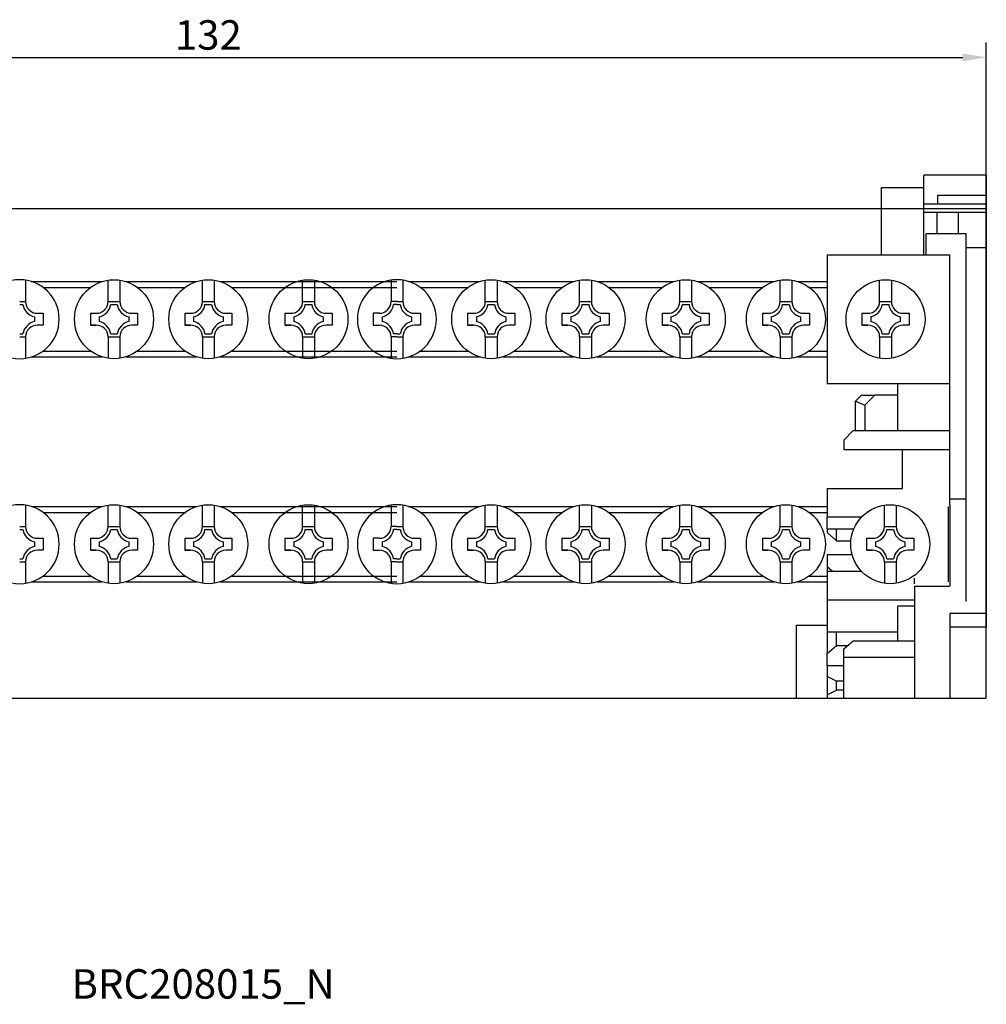
# Model space of a CAD drawing. Extents: x 3166 to 3430, y 1457 to 1627.
# Drawn here: x 3216 to 3298, y 1457 to 1541 of the extents above; entities that cross this region are included whole.
import ezdxf

# ---------------------------------------------------------------- set-up
doc = ezdxf.new("R2010")
doc.units = 0
doc.layers.get('0').update_dxf_attribs({"linetype": 'CONTINUOUS'})
doc.layers.get('DEFPOINTS').update_dxf_attribs({"linetype": 'CONTINUOUS'})
doc.styles.get("Standard").update_dxf_attribs({"font": 'arial.ttf'})
doc.dimstyles.get("Standard").update_dxf_attribs({"dimtxt": 0.18, "dimasz": 0.18, "dimexe": 0.18, "dimexo": 0.0625, "dimgap": 0.09, "dimtad": 0, "dimtih": 1, "dimtoh": 1, "dimdec": 4, "dimzin": 0, "dimtxsty": 'STANDARD', "dimcen": 0.09, "dimazin": 3, "dimtfac": 1, "dimtdec": 4, "dimtofl": 0, "dimtmove": 0, "dimatfit": 3, "dimtolj": 1, "dimtzin": 0})

# ---------------------------------------------------------------- blocks, each defined once
blk = doc.blocks.new('*D26')
at = {"color": 0}
for p, q in [((3165.855, 1528.371), (3165.855, 1538.996)), ((3297.855, 1528.371), (3297.855, 1538.996)), ((3167.855, 1537.746), (3295.855, 1537.746))]:
    blk.add_line(p, q, dxfattribs=at)
for points in [[(3167.855, 1538.08), (3167.855, 1537.413), (3165.855, 1537.746)], [(3295.855, 1538.08), (3295.855, 1537.413), (3297.855, 1537.746)]]:
    blk.add_solid(points, dxfattribs=at)
at = {"layer": 'DEFPOINTS', "color": 0}
for p in [(3297.855, 1537.746), (3165.855, 1527.746), (3297.855, 1527.746)]:
    blk.add_point(p, dxfattribs=at)
at = {"color": 0, "insert": (3231.855, 1539.649), "char_height": 2.5, "attachment_point": 5}
blk.add_mtext('\\A1;132', dxfattribs=at)
blk = doc.blocks.new('BRC208015_N')
at = {"linetype": 'CONTINUOUS'}
for p, q in [((3297.8546, 1527.7463), (3297.8546, 1537.7463)), ((3297.8546, 1527.7463), (3292.5546, 1527.7463)), ((3292.5546, 1527.0883), (3292.5546, 1527.7463)), ((3297.8546, 1527.7463), (3297.8546, 1527.0883)), ((3297.8546, 1527.7463), (3297.8546, 1503.5898)), ((3297.8546, 1483.3898), (3297.8546, 1527.7463)), ((3297.8546, 1483.3898), (3297.8546, 1527.7463)), ((3288.9546, 1520.9898), (3288.9546, 1526.7001)), ((3288.9546, 1526.7001), (3292.5546, 1526.7001)), ((3292.5546, 1525.29), (3292.5546, 1527.0883)), ((3297.8546, 1527.0883), (3297.8546, 1526.0738)), ((3293.7546, 1526.0738), (3297.8546, 1526.0738)), ((3293.7546, 1525.29), (3293.7546, 1526.0738)), ((3297.8546, 1526.0738), (3297.8546, 1525.29)), ((3297.8546, 1524.8898), (3165.8546, 1524.8898)), ((3297.8546, 1525.29), (3292.5546, 1525.29)), ((3292.5546, 1524.5898), (3292.5546, 1525.29)), ((3297.8546, 1525.29), (3297.8546, 1524.5898)), ((3297.8546, 1483.3898), (3297.8546, 1524.8898)), ((3292.5546, 1520.9898), (3292.5546, 1524.5898)), ((3293.6546, 1524.5898), (3292.5546, 1524.5898)), ((3293.6546, 1524.5898), (3293.6546, 1522.7898)), ((3295.4546, 1524.5898), (3293.6546, 1524.5898)), ((3297.8546, 1524.5898), (3295.4546, 1524.5898)), ((3295.4546, 1524.5898), (3295.4546, 1522.7898)), ((3297.8546, 1524.5898), (3297.8546, 1523.0898)), ((3296.1546, 1522.7898), (3292.7546, 1522.7898)), ((3292.7546, 1520.9898), (3292.7546, 1522.7898)), ((3296.1546, 1519.4898), (3296.1546, 1522.7898)), ((3297.8546, 1523.0898), (3297.8546, 1521.5898)), ((3297.8546, 1521.5898), (3296.1546, 1521.5898)), ((3297.8546, 1521.5898), (3297.8546, 1520.666)), ((3284.3546, 1520.9898), (3284.3546, 1510.0898)), ((3284.3546, 1520.9898), (3292.7546, 1520.9898)), ((3292.7546, 1520.9898), (3294.7546, 1520.9898)), ((3294.7546, 1519.4898), (3294.7546, 1520.9898)), ((3297.8546, 1520.666), (3297.8546, 1517.2019)), ((3294.7546, 1511.3878), (3294.7546, 1519.4898)), ((3296.1546, 1511.3878), (3296.1546, 1519.4898)), ((3297.8546, 1517.2019), (3297.8546, 1499.5898)), ((3294.7546, 1510.9548), (3294.7546, 1511.3878)), ((3294.7546, 1508.9341), (3294.7546, 1510.9548)), ((3296.1546, 1510.9548), (3296.1546, 1511.3878)), ((3296.1546, 1508.9341), (3296.1546, 1510.9548)), ((3284.3546, 1510.0898), (3294.7546, 1510.0898)), ((3290.3546, 1506.0898), (3290.3546, 1510.0898)), ((3286.7546, 1508.5898), (3287.2546, 1509.0898)), ((3287.2546, 1509.0898), (3288.386, 1509.0898)), ((3288.386, 1509.0898), (3287.5546, 1508.2584)), ((3290.3546, 1509.0898), (3288.386, 1509.0898)), ((3294.7546, 1508.5011), (3294.7546, 1508.9341)), ((3296.1546, 1508.5011), (3296.1546, 1508.9341)), ((3286.7546, 1506.0898), (3286.7546, 1508.5898)), ((3286.7546, 1508.5898), (3287.5546, 1508.2584)), ((3287.5546, 1508.2584), (3287.5546, 1506.0898)), ((3294.7546, 1500.7898), (3294.7546, 1508.5011)), ((3296.1546, 1500.7898), (3296.1546, 1508.5011)), ((3285.7546, 1505.2898), (3286.5546, 1506.0898)), ((3286.5546, 1506.0898), (3294.7546, 1506.0898)), ((3285.7546, 1505.2898), (3285.7546, 1504.4898)), ((3285.7546, 1504.4898), (3294.7546, 1504.4898)), ((3290.7546, 1501.1794), (3290.7546, 1504.4898)), ((3284.3546, 1501.1794), (3284.3546, 1498.7546)), ((3284.3546, 1501.1794), (3290.7546, 1501.1794)), ((3294.7546, 1500.2898), (3294.7546, 1500.7898)), ((3296.1546, 1500.2898), (3296.1546, 1500.7898)), ((3296.1546, 1500.2898), (3294.7546, 1500.2898)), ((3294.7546, 1499.7898), (3294.7546, 1500.2898)), ((3294.7546, 1499.7898), (3294.7546, 1492.8898)), ((3296.1546, 1499.7898), (3296.1546, 1500.2898)), ((3296.1546, 1491.5898), (3296.1546, 1499.7898)), ((3297.8546, 1499.5898), (3297.8546, 1496.354)), ((3287.2642, 1498.7546), (3284.3546, 1498.7546)), ((3284.3546, 1497.7546), (3284.3546, 1498.7546)), ((3284.3546, 1497.7546), (3286.6151, 1497.7546)), ((3284.3546, 1497.7546), (3284.3546, 1497.4384)), ((3284.3546, 1497.4384), (3285.1546, 1496.7456)), ((3285.1546, 1496.7456), (3285.1546, 1497.7546)), ((3285.1546, 1496.7456), (3286.3669, 1496.7456)), ((3284.3546, 1495.5776), (3286.4728, 1495.5776)), ((3284.3546, 1495.5776), (3284.3546, 1494.5384)), ((3297.8546, 1496.354), (3297.8546, 1494.8255)), ((3297.8546, 1494.8255), (3297.8546, 1491.5898)), ((3284.7862, 1494.1646), (3284.3546, 1494.5384)), ((3284.3546, 1494.5384), (3284.3546, 1494.1646)), ((3284.3546, 1494.1646), (3287.2642, 1494.1646)), ((3284.3546, 1494.1646), (3284.3546, 1491.7398)), ((3291.7546, 1493.0898), (3291.7546, 1493.5898)), ((3291.7546, 1492.8898), (3291.7546, 1483.3898)), ((3291.7546, 1492.8898), (3294.7546, 1492.8898)), ((3284.3546, 1491.7398), (3291.7546, 1491.7398)), ((3284.3546, 1491.7398), (3284.3546, 1489.038)), ((3297.8546, 1491.5898), (3297.8546, 1490.5898)), ((3290.3546, 1488.2757), (3290.3546, 1491.2398)), ((3290.3546, 1491.2398), (3291.7546, 1491.2398)), ((3297.8546, 1490.5898), (3294.7546, 1490.5898)), ((3294.7546, 1490.5898), (3294.7546, 1489.4351)), ((3297.8546, 1490.5898), (3297.8546, 1489.4351)), ((3281.7546, 1483.3898), (3281.7546, 1489.5898)), ((3281.7546, 1489.5898), (3284.3546, 1489.5898)), ((3284.3546, 1489.038), (3284.3546, 1487.1772)), ((3284.3546, 1489.038), (3290.3546, 1489.038)), ((3285.1546, 1487.87), (3285.1546, 1489.038)), ((3297.8546, 1489.4351), (3294.7546, 1489.4351)), ((3294.7546, 1489.4351), (3294.7546, 1483.3898)), ((3285.7546, 1487.5828), (3286.5546, 1488.2757)), ((3286.5546, 1488.2757), (3291.7546, 1488.2757)), ((3284.3546, 1487.1772), (3285.1546, 1487.87)), ((3285.1546, 1487.87), (3286.0862, 1487.87)), ((3285.7546, 1486.89), (3285.7546, 1487.5828)), ((3284.3546, 1486.138), (3284.3546, 1487.1772)), ((3285.7546, 1486.89), (3291.7546, 1486.89)), ((3285.7546, 1483.3898), (3285.7546, 1486.89)), ((3284.3546, 1486.138), (3284.3546, 1485.2398)), ((3285.7546, 1486.138), (3284.3546, 1486.138)), ((3285.1546, 1484.8398), (3284.3546, 1485.2398)), ((3284.3546, 1485.2398), (3284.3546, 1483.6898)), ((3285.1546, 1484.0898), (3285.1546, 1484.8398)), ((3285.7546, 1484.8398), (3285.1546, 1484.8398)), ((3284.3546, 1483.6898), (3285.1546, 1484.0898)), ((3285.7546, 1484.0898), (3285.1546, 1484.0898)), ((3165.8546, 1483.3898), (3297.8546, 1483.3898)), ((3165.8546, 1483.3898), (3297.8546, 1483.3898)), ((3165.8546, 1483.3898), (3297.8546, 1483.3898)), ((3284.3546, 1483.6898), (3284.3546, 1483.3898))]:
    blk.add_line(p, q, dxfattribs=at)
for p, q in [((3216.3546, 1518.8522), (3216.3546, 1517.0398)), ((3216.8459, 1518.7398), (3222.8634, 1518.7398)), ((3217.8377, 1518.2398), (3221.8716, 1518.2398)), ((3223.3546, 1517.0398), (3223.3546, 1518.8522)), ((3224.3546, 1518.8522), (3224.3546, 1517.0398)), ((3224.8459, 1518.7398), (3230.8634, 1518.7398)), ((3225.8377, 1518.2398), (3229.8716, 1518.2398)), ((3231.3546, 1517.0398), (3231.3546, 1518.8522)), ((3232.3546, 1518.8522), (3232.3546, 1517.0398)), ((3232.8459, 1518.7398), (3247.8546, 1518.7398)), ((3233.8377, 1518.2398), (3247.8546, 1518.2398)), ((3239.8546, 1517.0398), (3239.8546, 1518.8522)), ((3240.8546, 1518.8522), (3240.8546, 1517.0398)), ((3247.3546, 1518.8522), (3247.3546, 1517.0398)), ((3248.3546, 1518.8522), (3248.3546, 1517.0398)), ((3248.8459, 1518.7398), (3254.8634, 1518.7398)), ((3249.8377, 1518.2398), (3253.8716, 1518.2398)), ((3255.3546, 1517.0398), (3255.3546, 1518.8522)), ((3256.3546, 1518.8522), (3256.3546, 1517.0398)), ((3256.8459, 1518.7398), (3262.8634, 1518.7398)), ((3257.8377, 1518.2398), (3261.8716, 1518.2398)), ((3263.3546, 1517.0398), (3263.3546, 1518.8522)), ((3264.3546, 1518.8522), (3264.3546, 1517.0398)), ((3264.8459, 1518.7398), (3271.3634, 1518.7398)), ((3265.8377, 1518.2398), (3270.3716, 1518.2398)), ((3271.8546, 1517.0398), (3271.8546, 1518.8522)), ((3272.8546, 1518.8522), (3272.8546, 1517.0398)), ((3273.3459, 1518.7398), (3279.8634, 1518.7398)), ((3274.3377, 1518.2398), (3278.8716, 1518.2398)), ((3280.3546, 1517.0398), (3280.3546, 1518.8522)), ((3281.3546, 1518.8522), (3281.3546, 1517.0398)), ((3281.8459, 1518.7398), (3284.3546, 1518.7398)), ((3282.8377, 1518.2398), (3284.3546, 1518.2398)), ((3288.8046, 1517.0398), (3288.8046, 1518.8522)), ((3289.8046, 1518.8522), (3289.8046, 1517.0398)), ((3215.8546, 1517.0398), (3216.3546, 1517.0398)), ((3215.8546, 1516.7898), (3216.135, 1516.7898)), ((3223.3546, 1517.0398), (3224.3546, 1517.0398)), ((3223.5743, 1516.7898), (3224.135, 1516.7898)), ((3231.3546, 1517.0398), (3232.3546, 1517.0398)), ((3231.5743, 1516.7898), (3232.135, 1516.7898)), ((3239.8546, 1517.0398), (3240.8546, 1517.0398)), ((3240.0743, 1516.7898), (3240.635, 1516.7898)), ((3247.8546, 1517.0398), (3247.3546, 1517.0398)), ((3247.8546, 1516.7898), (3247.5743, 1516.7898)), ((3247.8546, 1517.0398), (3248.3546, 1517.0398)), ((3247.8546, 1516.7898), (3248.135, 1516.7898)), ((3255.3546, 1517.0398), (3256.3546, 1517.0398)), ((3255.5743, 1516.7898), (3256.135, 1516.7898)), ((3263.3546, 1517.0398), (3264.3546, 1517.0398)), ((3263.5743, 1516.7898), (3264.135, 1516.7898)), ((3271.8546, 1517.0398), (3272.8546, 1517.0398)), ((3272.0743, 1516.7898), (3272.635, 1516.7898)), ((3280.3546, 1517.0398), (3281.3546, 1517.0398)), ((3280.5743, 1516.7898), (3281.135, 1516.7898)), ((3288.8046, 1517.0398), (3289.8046, 1517.0398)), ((3289.0243, 1516.7898), (3289.585, 1516.7898)), ((3217.1046, 1515.7407), (3217.1046, 1515.3388)), ((3217.3546, 1516.0398), (3217.8546, 1516.0398)), ((3217.8546, 1516.0398), (3217.8546, 1515.0398)), ((3221.8546, 1516.0398), (3221.8546, 1515.0398)), ((3221.8546, 1516.0398), (3222.3546, 1516.0398)), ((3222.6046, 1515.7407), (3222.6046, 1515.3388)), ((3225.1046, 1515.7407), (3225.1046, 1515.3388)), ((3225.3546, 1516.0398), (3225.8546, 1516.0398)), ((3225.8546, 1516.0398), (3225.8546, 1515.0398)), ((3229.8546, 1516.0398), (3229.8546, 1515.0398)), ((3229.8546, 1516.0398), (3230.3546, 1516.0398)), ((3230.6046, 1515.7407), (3230.6046, 1515.3388)), ((3233.1046, 1515.7407), (3233.1046, 1515.3388)), ((3233.3546, 1516.0398), (3233.8546, 1516.0398)), ((3233.8546, 1516.0398), (3233.8546, 1515.0398)), ((3238.3546, 1516.0398), (3238.3546, 1515.0398)), ((3238.3546, 1516.0398), (3238.8546, 1516.0398)), ((3239.1046, 1515.7407), (3239.1046, 1515.3388)), ((3241.6046, 1515.7407), (3241.6046, 1515.3388)), ((3241.8546, 1516.0398), (3242.3546, 1516.0398)), ((3242.3546, 1516.0398), (3242.3546, 1515.0398)), ((3245.8546, 1516.0398), (3245.8546, 1515.0398)), ((3246.3546, 1516.0398), (3245.8546, 1516.0398)), ((3246.6046, 1515.7407), (3246.6046, 1515.3388)), ((3249.1046, 1515.7407), (3249.1046, 1515.3388)), ((3249.3546, 1516.0398), (3249.8546, 1516.0398)), ((3249.8546, 1516.0398), (3249.8546, 1515.0398)), ((3253.8546, 1516.0398), (3253.8546, 1515.0398)), ((3253.8546, 1516.0398), (3254.3546, 1516.0398)), ((3254.6046, 1515.7407), (3254.6046, 1515.3388)), ((3257.1046, 1515.7407), (3257.1046, 1515.3388)), ((3257.3546, 1516.0398), (3257.8546, 1516.0398)), ((3257.8546, 1516.0398), (3257.8546, 1515.0398)), ((3261.8546, 1516.0398), (3261.8546, 1515.0398)), ((3261.8546, 1516.0398), (3262.3546, 1516.0398)), ((3262.6046, 1515.7407), (3262.6046, 1515.3388)), ((3265.1046, 1515.7407), (3265.1046, 1515.3388)), ((3265.3546, 1516.0398), (3265.8546, 1516.0398)), ((3265.8546, 1516.0398), (3265.8546, 1515.0398)), ((3270.3546, 1516.0398), (3270.3546, 1515.0398)), ((3270.3546, 1516.0398), (3270.8546, 1516.0398)), ((3271.1046, 1515.7407), (3271.1046, 1515.3388)), ((3273.6046, 1515.7407), (3273.6046, 1515.3388)), ((3273.8546, 1516.0398), (3274.3546, 1516.0398)), ((3274.3546, 1516.0398), (3274.3546, 1515.0398)), ((3278.8546, 1516.0398), (3278.8546, 1515.0398)), ((3278.8546, 1516.0398), (3279.3546, 1516.0398)), ((3279.6046, 1515.7407), (3279.6046, 1515.3388)), ((3282.1046, 1515.7407), (3282.1046, 1515.3388)), ((3282.3546, 1516.0398), (3282.8546, 1516.0398)), ((3282.8546, 1516.0398), (3282.8546, 1515.0398)), ((3287.3046, 1516.0398), (3287.3046, 1515.0398)), ((3287.3046, 1516.0398), (3287.8046, 1516.0398)), ((3288.0546, 1515.7407), (3288.0546, 1515.3388)), ((3290.5546, 1515.7407), (3290.5546, 1515.3388)), ((3290.8046, 1516.0398), (3291.3046, 1516.0398)), ((3291.3046, 1516.0398), (3291.3046, 1515.0398)), ((3217.8546, 1515.0398), (3217.3546, 1515.0398)), ((3221.8546, 1515.0398), (3222.3546, 1515.0398)), ((3222.3546, 1515.0398), (3221.8546, 1515.0398)), ((3225.8546, 1515.0398), (3225.3546, 1515.0398)), ((3229.8546, 1515.0398), (3230.3546, 1515.0398)), ((3230.3546, 1515.0398), (3229.8546, 1515.0398)), ((3233.8546, 1515.0398), (3233.3546, 1515.0398)), ((3238.3546, 1515.0398), (3238.8546, 1515.0398)), ((3238.8546, 1515.0398), (3238.3546, 1515.0398)), ((3242.3546, 1515.0398), (3241.8546, 1515.0398)), ((3245.8546, 1515.0398), (3246.3546, 1515.0398)), ((3249.8546, 1515.0398), (3249.3546, 1515.0398)), ((3253.8546, 1515.0398), (3254.3546, 1515.0398)), ((3254.3546, 1515.0398), (3253.8546, 1515.0398)), ((3257.8546, 1515.0398), (3257.3546, 1515.0398)), ((3261.8546, 1515.0398), (3262.3546, 1515.0398)), ((3262.3546, 1515.0398), (3261.8546, 1515.0398)), ((3265.8546, 1515.0398), (3265.3546, 1515.0398)), ((3270.3546, 1515.0398), (3270.8546, 1515.0398)), ((3270.8546, 1515.0398), (3270.3546, 1515.0398)), ((3274.3546, 1515.0398), (3273.8546, 1515.0398)), ((3278.8546, 1515.0398), (3279.3546, 1515.0398)), ((3279.3546, 1515.0398), (3278.8546, 1515.0398)), ((3282.8546, 1515.0398), (3282.3546, 1515.0398)), ((3287.3046, 1515.0398), (3287.8046, 1515.0398)), ((3287.8046, 1515.0398), (3287.3046, 1515.0398)), ((3291.3046, 1515.0398), (3290.8046, 1515.0398)), ((3215.8546, 1514.2898), (3216.135, 1514.2898)), ((3215.8546, 1514.0398), (3216.3546, 1514.0398)), ((3216.3546, 1514.0398), (3216.3546, 1512.2273)), ((3223.3546, 1514.0398), (3224.3546, 1514.0398)), ((3223.3546, 1514.0398), (3223.3546, 1512.2273)), ((3223.5743, 1514.2898), (3224.135, 1514.2898)), ((3224.3546, 1514.0398), (3224.3546, 1512.2273)), ((3231.3546, 1514.0398), (3232.3546, 1514.0398)), ((3231.3546, 1514.0398), (3231.3546, 1512.2273)), ((3231.5743, 1514.2898), (3232.135, 1514.2898)), ((3232.3546, 1514.0398), (3232.3546, 1512.2273)), ((3239.8546, 1514.0398), (3240.8546, 1514.0398)), ((3239.8546, 1514.0398), (3239.8546, 1512.2273)), ((3240.0743, 1514.2898), (3240.635, 1514.2898)), ((3240.8546, 1514.0398), (3240.8546, 1512.2273)), ((3247.8546, 1514.0398), (3247.3546, 1514.0398)), ((3247.3546, 1514.0398), (3247.3546, 1512.2273)), ((3247.8546, 1514.2898), (3247.5743, 1514.2898)), ((3247.8546, 1514.2898), (3248.135, 1514.2898)), ((3247.8546, 1514.0398), (3248.3546, 1514.0398)), ((3248.3546, 1514.0398), (3248.3546, 1512.2273)), ((3255.3546, 1514.0398), (3256.3546, 1514.0398)), ((3255.3546, 1514.0398), (3255.3546, 1512.2273)), ((3255.5743, 1514.2898), (3256.135, 1514.2898)), ((3256.3546, 1514.0398), (3256.3546, 1512.2273)), ((3263.3546, 1514.0398), (3264.3546, 1514.0398)), ((3263.3546, 1514.0398), (3263.3546, 1512.2273)), ((3263.5743, 1514.2898), (3264.135, 1514.2898)), ((3264.3546, 1514.0398), (3264.3546, 1512.2273)), ((3271.8546, 1514.0398), (3272.8546, 1514.0398)), ((3271.8546, 1514.0398), (3271.8546, 1512.2273)), ((3272.0743, 1514.2898), (3272.635, 1514.2898)), ((3272.8546, 1514.0398), (3272.8546, 1512.2273)), ((3280.3546, 1514.0398), (3281.3546, 1514.0398)), ((3280.3546, 1514.0398), (3280.3546, 1512.2273)), ((3280.5743, 1514.2898), (3281.135, 1514.2898)), ((3281.3546, 1514.0398), (3281.3546, 1512.2273)), ((3288.8046, 1514.0398), (3289.8046, 1514.0398)), ((3288.8046, 1514.0398), (3288.8046, 1512.2273)), ((3289.0243, 1514.2898), (3289.585, 1514.2898)), ((3289.8046, 1514.0398), (3289.8046, 1512.2273)), ((3216.8459, 1512.3398), (3222.8634, 1512.3398)), ((3217.8377, 1512.8398), (3221.8716, 1512.8398)), ((3224.8459, 1512.3398), (3230.8634, 1512.3398)), ((3225.8377, 1512.8398), (3229.8716, 1512.8398)), ((3232.8459, 1512.3398), (3247.8546, 1512.3398)), ((3233.8377, 1512.8398), (3247.8546, 1512.8398)), ((3248.8459, 1512.3398), (3254.8634, 1512.3398)), ((3249.8377, 1512.8398), (3253.8716, 1512.8398)), ((3256.8459, 1512.3398), (3262.8634, 1512.3398)), ((3257.8377, 1512.8398), (3261.8716, 1512.8398)), ((3264.8459, 1512.3398), (3271.3634, 1512.3398)), ((3265.8377, 1512.8398), (3270.3716, 1512.8398)), ((3273.3459, 1512.3398), (3279.8634, 1512.3398)), ((3274.3377, 1512.8398), (3278.8716, 1512.8398)), ((3281.8459, 1512.3398), (3284.3546, 1512.3398)), ((3282.8377, 1512.8398), (3284.3546, 1512.8398)), ((3216.3546, 1499.7721), (3216.3546, 1497.9596)), ((3223.3546, 1497.9596), (3223.3546, 1499.7721)), ((3224.3546, 1499.7721), (3224.3546, 1497.9596)), ((3231.3546, 1497.9596), (3231.3546, 1499.7721)), ((3232.3546, 1499.7721), (3232.3546, 1497.9596)), ((3239.8546, 1497.9596), (3239.8546, 1499.7721)), ((3240.8546, 1499.7721), (3240.8546, 1497.9596)), ((3247.3546, 1499.7721), (3247.3546, 1497.9596)), ((3248.3546, 1499.7721), (3248.3546, 1497.9596)), ((3255.3546, 1497.9596), (3255.3546, 1499.7721)), ((3256.3546, 1499.7721), (3256.3546, 1497.9596)), ((3263.3546, 1497.9596), (3263.3546, 1499.7721)), ((3264.3546, 1499.7721), (3264.3546, 1497.9596)), ((3271.8546, 1497.9596), (3271.8546, 1499.7721)), ((3272.8546, 1499.7721), (3272.8546, 1497.9596)), ((3280.3546, 1497.9596), (3280.3546, 1499.7721)), ((3281.3546, 1499.7721), (3281.3546, 1497.9596)), ((3289.2046, 1497.9596), (3289.2046, 1499.7721)), ((3290.2046, 1499.7721), (3290.2046, 1497.9596)), ((3216.8459, 1499.6596), (3222.8634, 1499.6596)), ((3217.8377, 1499.1596), (3221.8716, 1499.1596)), ((3224.8459, 1499.6596), (3230.8634, 1499.6596)), ((3225.8377, 1499.1596), (3229.8716, 1499.1596)), ((3232.8459, 1499.6596), (3247.8546, 1499.6596)), ((3233.8377, 1499.1596), (3247.8546, 1499.1596)), ((3248.8459, 1499.6596), (3254.8634, 1499.6596)), ((3249.8377, 1499.1596), (3253.8716, 1499.1596)), ((3256.8459, 1499.6596), (3262.8634, 1499.6596)), ((3257.8377, 1499.1596), (3261.8716, 1499.1596)), ((3264.8459, 1499.6596), (3271.3634, 1499.6596)), ((3265.8377, 1499.1596), (3270.3716, 1499.1596)), ((3273.3459, 1499.6596), (3279.8634, 1499.6596)), ((3274.3377, 1499.1596), (3278.8716, 1499.1596)), ((3281.8459, 1499.6596), (3284.3546, 1499.6596)), ((3282.8377, 1499.1596), (3284.3546, 1499.1596)), ((3294.6046, 1499.6596), (3294.6046, 1493.2596)), ((3215.8546, 1497.9596), (3216.3546, 1497.9596)), ((3215.8546, 1497.7096), (3216.135, 1497.7096)), ((3223.3546, 1497.9596), (3224.3546, 1497.9596)), ((3223.5743, 1497.7096), (3224.135, 1497.7096)), ((3231.3546, 1497.9596), (3232.3546, 1497.9596)), ((3231.5743, 1497.7096), (3232.135, 1497.7096)), ((3239.8546, 1497.9596), (3240.8546, 1497.9596)), ((3240.0743, 1497.7096), (3240.635, 1497.7096)), ((3247.8546, 1497.9596), (3247.3546, 1497.9596)), ((3247.8546, 1497.7096), (3247.5743, 1497.7096)), ((3247.8546, 1497.9596), (3248.3546, 1497.9596)), ((3247.8546, 1497.7096), (3248.135, 1497.7096)), ((3255.3546, 1497.9596), (3256.3546, 1497.9596)), ((3255.5743, 1497.7096), (3256.135, 1497.7096)), ((3263.3546, 1497.9596), (3264.3546, 1497.9596)), ((3263.5743, 1497.7096), (3264.135, 1497.7096)), ((3271.8546, 1497.9596), (3272.8546, 1497.9596)), ((3272.0743, 1497.7096), (3272.635, 1497.7096)), ((3280.3546, 1497.9596), (3281.3546, 1497.9596)), ((3280.5743, 1497.7096), (3281.135, 1497.7096)), ((3289.2046, 1497.9596), (3290.2046, 1497.9596)), ((3289.4243, 1497.7096), (3289.985, 1497.7096)), ((3217.1046, 1496.6606), (3217.1046, 1496.2586)), ((3217.3546, 1496.9596), (3217.8546, 1496.9596)), ((3217.8546, 1496.9596), (3217.8546, 1495.9596)), ((3221.8546, 1496.9596), (3221.8546, 1495.9596)), ((3221.8546, 1496.9596), (3222.3546, 1496.9596)), ((3222.6046, 1496.6606), (3222.6046, 1496.2586)), ((3225.1046, 1496.6606), (3225.1046, 1496.2586)), ((3225.3546, 1496.9596), (3225.8546, 1496.9596)), ((3225.8546, 1496.9596), (3225.8546, 1495.9596)), ((3229.8546, 1496.9596), (3229.8546, 1495.9596)), ((3229.8546, 1496.9596), (3230.3546, 1496.9596)), ((3230.6046, 1496.6606), (3230.6046, 1496.2586)), ((3233.1046, 1496.6606), (3233.1046, 1496.2586)), ((3233.3546, 1496.9596), (3233.8546, 1496.9596)), ((3233.8546, 1496.9596), (3233.8546, 1495.9596)), ((3238.3546, 1496.9596), (3238.3546, 1495.9596)), ((3238.3546, 1496.9596), (3238.8546, 1496.9596)), ((3239.1046, 1496.6606), (3239.1046, 1496.2586)), ((3241.6046, 1496.6606), (3241.6046, 1496.2586)), ((3241.8546, 1496.9596), (3242.3546, 1496.9596)), ((3242.3546, 1496.9596), (3242.3546, 1495.9596)), ((3245.8546, 1496.9596), (3245.8546, 1495.9596)), ((3246.3546, 1496.9596), (3245.8546, 1496.9596)), ((3246.6046, 1496.6606), (3246.6046, 1496.2586)), ((3249.1046, 1496.6606), (3249.1046, 1496.2586)), ((3249.3546, 1496.9596), (3249.8546, 1496.9596)), ((3249.8546, 1496.9596), (3249.8546, 1495.9596)), ((3253.8546, 1496.9596), (3253.8546, 1495.9596)), ((3253.8546, 1496.9596), (3254.3546, 1496.9596)), ((3254.6046, 1496.6606), (3254.6046, 1496.2586)), ((3257.1046, 1496.6606), (3257.1046, 1496.2586)), ((3257.3546, 1496.9596), (3257.8546, 1496.9596)), ((3257.8546, 1496.9596), (3257.8546, 1495.9596)), ((3261.8546, 1496.9596), (3261.8546, 1495.9596)), ((3261.8546, 1496.9596), (3262.3546, 1496.9596)), ((3262.6046, 1496.6606), (3262.6046, 1496.2586)), ((3265.1046, 1496.6606), (3265.1046, 1496.2586)), ((3265.3546, 1496.9596), (3265.8546, 1496.9596)), ((3265.8546, 1496.9596), (3265.8546, 1495.9596)), ((3270.3546, 1496.9596), (3270.3546, 1495.9596)), ((3270.3546, 1496.9596), (3270.8546, 1496.9596)), ((3271.1046, 1496.6606), (3271.1046, 1496.2586)), ((3273.6046, 1496.6606), (3273.6046, 1496.2586)), ((3273.8546, 1496.9596), (3274.3546, 1496.9596)), ((3274.3546, 1496.9596), (3274.3546, 1495.9596)), ((3278.8546, 1496.9596), (3278.8546, 1495.9596)), ((3278.8546, 1496.9596), (3279.3546, 1496.9596)), ((3279.6046, 1496.6606), (3279.6046, 1496.2586)), ((3282.1046, 1496.6606), (3282.1046, 1496.2586)), ((3282.3546, 1496.9596), (3282.8546, 1496.9596)), ((3282.8546, 1496.9596), (3282.8546, 1495.9596)), ((3287.7046, 1496.9596), (3287.7046, 1495.9596)), ((3287.7046, 1496.9596), (3288.2046, 1496.9596)), ((3288.4546, 1496.6606), (3288.4546, 1496.2586)), ((3290.9546, 1496.6606), (3290.9546, 1496.2586)), ((3291.2046, 1496.9596), (3291.7046, 1496.9596)), ((3291.7046, 1496.9596), (3291.7046, 1495.9596)), ((3217.8546, 1495.9596), (3217.3546, 1495.9596)), ((3221.8546, 1495.9596), (3222.3546, 1495.9596)), ((3222.3546, 1495.9596), (3221.8546, 1495.9596)), ((3225.8546, 1495.9596), (3225.3546, 1495.9596)), ((3229.8546, 1495.9596), (3230.3546, 1495.9596)), ((3230.3546, 1495.9596), (3229.8546, 1495.9596)), ((3233.8546, 1495.9596), (3233.3546, 1495.9596)), ((3238.3546, 1495.9596), (3238.8546, 1495.9596)), ((3238.8546, 1495.9596), (3238.3546, 1495.9596)), ((3242.3546, 1495.9596), (3241.8546, 1495.9596)), ((3245.8546, 1495.9596), (3246.3546, 1495.9596)), ((3249.8546, 1495.9596), (3249.3546, 1495.9596)), ((3253.8546, 1495.9596), (3254.3546, 1495.9596)), ((3254.3546, 1495.9596), (3253.8546, 1495.9596)), ((3257.8546, 1495.9596), (3257.3546, 1495.9596)), ((3261.8546, 1495.9596), (3262.3546, 1495.9596)), ((3262.3546, 1495.9596), (3261.8546, 1495.9596)), ((3265.8546, 1495.9596), (3265.3546, 1495.9596)), ((3270.3546, 1495.9596), (3270.8546, 1495.9596)), ((3270.8546, 1495.9596), (3270.3546, 1495.9596)), ((3274.3546, 1495.9596), (3273.8546, 1495.9596)), ((3278.8546, 1495.9596), (3279.3546, 1495.9596)), ((3279.3546, 1495.9596), (3278.8546, 1495.9596)), ((3282.8546, 1495.9596), (3282.3546, 1495.9596)), ((3287.7046, 1495.9596), (3288.2046, 1495.9596)), ((3288.2046, 1495.9596), (3287.7046, 1495.9596)), ((3291.7046, 1495.9596), (3291.2046, 1495.9596)), ((3215.8546, 1495.2096), (3216.135, 1495.2096)), ((3215.8546, 1494.9596), (3216.3546, 1494.9596)), ((3216.3546, 1494.9596), (3216.3546, 1493.1471)), ((3223.3546, 1494.9596), (3224.3546, 1494.9596)), ((3223.3546, 1494.9596), (3223.3546, 1493.1471)), ((3223.5743, 1495.2096), (3224.135, 1495.2096)), ((3224.3546, 1494.9596), (3224.3546, 1493.1471)), ((3231.3546, 1494.9596), (3232.3546, 1494.9596)), ((3231.3546, 1494.9596), (3231.3546, 1493.1471)), ((3231.5743, 1495.2096), (3232.135, 1495.2096)), ((3232.3546, 1494.9596), (3232.3546, 1493.1471)), ((3239.8546, 1494.9596), (3240.8546, 1494.9596)), ((3239.8546, 1494.9596), (3239.8546, 1493.1471)), ((3240.0743, 1495.2096), (3240.635, 1495.2096)), ((3240.8546, 1494.9596), (3240.8546, 1493.1471)), ((3247.8546, 1494.9596), (3247.3546, 1494.9596)), ((3247.3546, 1494.9596), (3247.3546, 1493.1471)), ((3247.8546, 1495.2096), (3247.5743, 1495.2096)), ((3247.8546, 1495.2096), (3248.135, 1495.2096)), ((3247.8546, 1494.9596), (3248.3546, 1494.9596)), ((3248.3546, 1494.9596), (3248.3546, 1493.1471)), ((3255.3546, 1494.9596), (3256.3546, 1494.9596)), ((3255.3546, 1494.9596), (3255.3546, 1493.1471)), ((3255.5743, 1495.2096), (3256.135, 1495.2096)), ((3256.3546, 1494.9596), (3256.3546, 1493.1471)), ((3263.3546, 1494.9596), (3264.3546, 1494.9596)), ((3263.3546, 1494.9596), (3263.3546, 1493.1471)), ((3263.5743, 1495.2096), (3264.135, 1495.2096)), ((3264.3546, 1494.9596), (3264.3546, 1493.1471)), ((3271.8546, 1494.9596), (3272.8546, 1494.9596)), ((3271.8546, 1494.9596), (3271.8546, 1493.1471)), ((3272.0743, 1495.2096), (3272.635, 1495.2096)), ((3272.8546, 1494.9596), (3272.8546, 1493.1471)), ((3280.3546, 1494.9596), (3281.3546, 1494.9596)), ((3280.3546, 1494.9596), (3280.3546, 1493.1471)), ((3280.5743, 1495.2096), (3281.135, 1495.2096)), ((3281.3546, 1494.9596), (3281.3546, 1493.1471)), ((3289.2046, 1494.9596), (3290.2046, 1494.9596)), ((3289.2046, 1494.9596), (3289.2046, 1493.1471)), ((3289.4243, 1495.2096), (3289.985, 1495.2096)), ((3290.2046, 1494.9596), (3290.2046, 1493.1471)), ((3216.8459, 1493.2596), (3222.8634, 1493.2596)), ((3217.8377, 1493.7596), (3221.8716, 1493.7596)), ((3224.8459, 1493.2596), (3230.8634, 1493.2596)), ((3225.8377, 1493.7596), (3229.8716, 1493.7596)), ((3232.8459, 1493.2596), (3247.8546, 1493.2596)), ((3233.8377, 1493.7596), (3247.8546, 1493.7596)), ((3248.8459, 1493.2596), (3254.8634, 1493.2596)), ((3249.8377, 1493.7596), (3253.8716, 1493.7596)), ((3256.8459, 1493.2596), (3262.8634, 1493.2596)), ((3257.8377, 1493.7596), (3261.8716, 1493.7596)), ((3264.8459, 1493.2596), (3271.3634, 1493.2596)), ((3265.8377, 1493.7596), (3270.3716, 1493.7596)), ((3273.3459, 1493.2596), (3279.8634, 1493.2596)), ((3274.3377, 1493.7596), (3278.8716, 1493.7596)), ((3281.8459, 1493.2596), (3284.3546, 1493.2596)), ((3282.8377, 1493.7596), (3284.3546, 1493.7596))]:
    blk.add_line(p, q)
for centre in [(3223.8546, 1515.5398), (3231.8546, 1515.5398), (3240.3546, 1515.5398), (3255.8546, 1515.5398), (3263.8546, 1515.5398), (3272.3546, 1515.5398), (3280.8546, 1515.5398), (3289.3046, 1515.5398), (3223.8546, 1496.4596), (3231.8546, 1496.4596), (3240.3546, 1496.4596), (3255.8546, 1496.4596), (3263.8546, 1496.4596), (3272.3546, 1496.4596), (3280.8546, 1496.4596), (3289.7046, 1496.4596)]:
    blk.add_circle(centre, 3.35)
for centre, radius, start, end in [((3215.8546, 1515.5398), 3.35, 90, 270), ((3215.8546, 1515.5398), 3.35, 270, 90), ((3247.8546, 1515.5398), 3.35, 90, 270), ((3247.8546, 1515.5398), 3.35, 270, 90), ((3217.3803, 1516.9682), 1.2581, 188.153856, 257.340856), ((3217.3546, 1517.0398), 1, 180, 270), ((3222.3546, 1517.0398), 1, 270, 0), ((3222.3289, 1516.9682), 1.2581, 282.659144, 351.846144), ((3225.3803, 1516.9682), 1.2581, 188.153856, 257.340856), ((3225.3546, 1517.0398), 1, 180, 270), ((3230.3546, 1517.0398), 1, 270, 0), ((3230.3289, 1516.9682), 1.2581, 282.659144, 351.846144), ((3233.3803, 1516.9682), 1.2581, 188.153856, 257.340856), ((3233.3546, 1517.0398), 1, 180, 270), ((3238.8546, 1517.0398), 1, 270, 0), ((3238.8289, 1516.9682), 1.2581, 282.659144, 351.846144), ((3241.8803, 1516.9682), 1.2581, 188.153856, 257.340856), ((3241.8546, 1517.0398), 1, 180, 270), ((3246.3546, 1517.0398), 1, 270, 0), ((3246.3289, 1516.9682), 1.2581, 282.659144, 351.846144), ((3249.3803, 1516.9682), 1.2581, 188.153856, 257.340856), ((3249.3546, 1517.0398), 1, 180, 270), ((3254.3546, 1517.0398), 1, 270, 0), ((3254.3289, 1516.9682), 1.2581, 282.659144, 351.846144), ((3257.3803, 1516.9682), 1.2581, 188.153856, 257.340856), ((3257.3546, 1517.0398), 1, 180, 270), ((3262.3546, 1517.0398), 1, 270, 0), ((3262.3289, 1516.9682), 1.2581, 282.659144, 351.846144), ((3265.3803, 1516.9682), 1.2581, 188.153856, 257.340856), ((3265.3546, 1517.0398), 1, 180, 270), ((3270.8546, 1517.0398), 1, 270, 0), ((3270.8289, 1516.9682), 1.2581, 282.659144, 351.846144), ((3273.8803, 1516.9682), 1.2581, 188.153856, 257.340856), ((3273.8546, 1517.0398), 1, 180, 270), ((3279.3546, 1517.0398), 1, 270, 0), ((3279.3289, 1516.9682), 1.2581, 282.659144, 351.846144), ((3282.3803, 1516.9682), 1.2581, 188.153856, 257.340856), ((3282.3546, 1517.0398), 1, 180, 270), ((3287.8046, 1517.0398), 1, 270, 0), ((3287.7789, 1516.9682), 1.2581, 282.659144, 351.846144), ((3290.8303, 1516.9682), 1.2581, 188.153856, 257.340856), ((3290.8046, 1517.0398), 1, 180, 270), ((3217.3803, 1514.1113), 1.2581, 102.659144, 171.846144), ((3217.3546, 1514.0398), 1, 90, 180), ((3222.3546, 1514.0398), 1, 0, 90), ((3222.3289, 1514.1113), 1.2581, 8.153856, 77.340856), ((3225.3803, 1514.1113), 1.2581, 102.659144, 171.846144), ((3225.3546, 1514.0398), 1, 90, 180), ((3230.3546, 1514.0398), 1, 0, 90), ((3230.3289, 1514.1113), 1.2581, 8.153856, 77.340856), ((3233.3803, 1514.1113), 1.2581, 102.659144, 171.846144), ((3233.3546, 1514.0398), 1, 90, 180), ((3238.8546, 1514.0398), 1, 0, 90), ((3238.8289, 1514.1113), 1.2581, 8.153856, 77.340856), ((3241.8803, 1514.1113), 1.2581, 102.659144, 171.846144), ((3241.8546, 1514.0398), 1, 90, 180), ((3246.3546, 1514.0398), 1, 0, 90), ((3246.3289, 1514.1113), 1.2581, 8.153856, 77.340856), ((3249.3803, 1514.1113), 1.2581, 102.659144, 171.846144), ((3249.3546, 1514.0398), 1, 90, 180), ((3254.3546, 1514.0398), 1, 0, 90), ((3254.3289, 1514.1113), 1.2581, 8.153856, 77.340856), ((3257.3803, 1514.1113), 1.2581, 102.659144, 171.846144), ((3257.3546, 1514.0398), 1, 90, 180), ((3262.3546, 1514.0398), 1, 0, 90), ((3262.3289, 1514.1113), 1.2581, 8.153856, 77.340856), ((3265.3803, 1514.1113), 1.2581, 102.659144, 171.846144), ((3265.3546, 1514.0398), 1, 90, 180), ((3270.8546, 1514.0398), 1, 0, 90), ((3270.8289, 1514.1113), 1.2581, 8.153856, 77.340856), ((3273.8803, 1514.1113), 1.2581, 102.659144, 171.846144), ((3273.8546, 1514.0398), 1, 90, 180), ((3279.3546, 1514.0398), 1, 0, 90), ((3279.3289, 1514.1113), 1.2581, 8.153856, 77.340856), ((3282.3803, 1514.1113), 1.2581, 102.659144, 171.846144), ((3282.3546, 1514.0398), 1, 90, 180), ((3287.8046, 1514.0398), 1, 0, 90), ((3287.7789, 1514.1113), 1.2581, 8.153856, 77.340856), ((3290.8303, 1514.1113), 1.2581, 102.659144, 171.846144), ((3290.8046, 1514.0398), 1, 90, 180), ((3215.8546, 1496.4596), 3.35, 90, 270), ((3215.8546, 1496.4596), 3.35, 270, 90), ((3247.8546, 1496.4596), 3.35, 90, 270), ((3247.8546, 1496.4596), 3.35, 270, 90), ((3217.3803, 1497.888), 1.2581, 188.153856, 257.340856), ((3217.3546, 1497.9596), 1, 180, 270), ((3222.3546, 1497.9596), 1, 270, 0), ((3222.3289, 1497.888), 1.2581, 282.659144, 351.846144), ((3225.3803, 1497.888), 1.2581, 188.153856, 257.340856), ((3225.3546, 1497.9596), 1, 180, 270), ((3230.3546, 1497.9596), 1, 270, 0), ((3230.3289, 1497.888), 1.2581, 282.659144, 351.846144), ((3233.3803, 1497.888), 1.2581, 188.153856, 257.340856), ((3233.3546, 1497.9596), 1, 180, 270), ((3238.8546, 1497.9596), 1, 270, 0), ((3238.8289, 1497.888), 1.2581, 282.659144, 351.846144), ((3241.8803, 1497.888), 1.2581, 188.153856, 257.340856), ((3241.8546, 1497.9596), 1, 180, 270), ((3246.3546, 1497.9596), 1, 270, 0), ((3246.3289, 1497.888), 1.2581, 282.659144, 351.846144), ((3249.3803, 1497.888), 1.2581, 188.153856, 257.340856), ((3249.3546, 1497.9596), 1, 180, 270), ((3254.3546, 1497.9596), 1, 270, 0), ((3254.3289, 1497.888), 1.2581, 282.659144, 351.846144), ((3257.3803, 1497.888), 1.2581, 188.153856, 257.340856), ((3257.3546, 1497.9596), 1, 180, 270), ((3262.3546, 1497.9596), 1, 270, 0), ((3262.3289, 1497.888), 1.2581, 282.659144, 351.846144), ((3265.3803, 1497.888), 1.2581, 188.153856, 257.340856), ((3265.3546, 1497.9596), 1, 180, 270), ((3270.8546, 1497.9596), 1, 270, 0), ((3270.8289, 1497.888), 1.2581, 282.659144, 351.846144), ((3273.8803, 1497.888), 1.2581, 188.153856, 257.340856), ((3273.8546, 1497.9596), 1, 180, 270), ((3279.3546, 1497.9596), 1, 270, 0), ((3279.3289, 1497.888), 1.2581, 282.659144, 351.846144), ((3282.3803, 1497.888), 1.2581, 188.153856, 257.340856), ((3282.3546, 1497.9596), 1, 180, 270), ((3288.2046, 1497.9596), 1, 270, 0), ((3288.1789, 1497.888), 1.2581, 282.659144, 351.846144), ((3291.2303, 1497.888), 1.2581, 188.153856, 257.340856), ((3291.2046, 1497.9596), 1, 180, 270), ((3217.3803, 1495.0312), 1.2581, 102.659144, 171.846144), ((3217.3546, 1494.9596), 1, 90, 180), ((3222.3546, 1494.9596), 1, 0, 90), ((3222.3289, 1495.0312), 1.2581, 8.153856, 77.340856), ((3225.3803, 1495.0312), 1.2581, 102.659144, 171.846144), ((3225.3546, 1494.9596), 1, 90, 180), ((3230.3546, 1494.9596), 1, 0, 90), ((3230.3289, 1495.0312), 1.2581, 8.153856, 77.340856), ((3233.3803, 1495.0312), 1.2581, 102.659144, 171.846144), ((3233.3546, 1494.9596), 1, 90, 180), ((3238.8546, 1494.9596), 1, 0, 90), ((3238.8289, 1495.0312), 1.2581, 8.153856, 77.340856), ((3241.8803, 1495.0312), 1.2581, 102.659144, 171.846144), ((3241.8546, 1494.9596), 1, 90, 180), ((3246.3546, 1494.9596), 1, 0, 90), ((3246.3289, 1495.0312), 1.2581, 8.153856, 77.340856), ((3249.3803, 1495.0312), 1.2581, 102.659144, 171.846144), ((3249.3546, 1494.9596), 1, 90, 180), ((3254.3546, 1494.9596), 1, 0, 90), ((3254.3289, 1495.0312), 1.2581, 8.153856, 77.340856), ((3257.3803, 1495.0312), 1.2581, 102.659144, 171.846144), ((3257.3546, 1494.9596), 1, 90, 180), ((3262.3546, 1494.9596), 1, 0, 90), ((3262.3289, 1495.0312), 1.2581, 8.153856, 77.340856), ((3265.3803, 1495.0312), 1.2581, 102.659144, 171.846144), ((3265.3546, 1494.9596), 1, 90, 180), ((3270.8546, 1494.9596), 1, 0, 90), ((3270.8289, 1495.0312), 1.2581, 8.153856, 77.340856), ((3273.8803, 1495.0312), 1.2581, 102.659144, 171.846144), ((3273.8546, 1494.9596), 1, 90, 180), ((3279.3546, 1494.9596), 1, 0, 90), ((3279.3289, 1495.0312), 1.2581, 8.153856, 77.340856), ((3282.3803, 1495.0312), 1.2581, 102.659144, 171.846144), ((3282.3546, 1494.9596), 1, 90, 180), ((3288.2046, 1494.9596), 1, 0, 90), ((3288.1789, 1495.0312), 1.2581, 8.153856, 77.340856), ((3291.2303, 1495.0312), 1.2581, 102.659144, 171.846144), ((3291.2046, 1494.9596), 1, 90, 180)]:
    blk.add_arc(centre, radius, start, end)
at = {"insert": (3242.5682, 1458.8427), "char_height": 2.5, "attachment_point": 6}
blk.add_mtext('BRC208015_N', dxfattribs=at)
dim = blk.add_linear_dim(base=(3297.8546, 1537.7463), p1=(3165.8546, 1527.7463), p2=(3297.8546, 1527.7463), dimstyle='STANDARD', override={"dimtxt": 2.5, "dimasz": 2, "dimexe": 1.25, "dimexo": 0.625, "dimgap": 0.625, "dimtad": 1, "dimdec": 3, "dimzin": 8, "dimcen": 2.5, "dimtdec": 3, "dimtzin": 8})
dim.commit()
dim.dimension.update_dxf_attribs({"geometry": '*D26', "text_midpoint": (3231.8546, 1539.6486)})

msp = doc.modelspace()

# ---------------------------------------------------------------- block references
msp.add_blockref('BRC208015_N', (0, 0))

doc.saveas('drawing.dxf')
